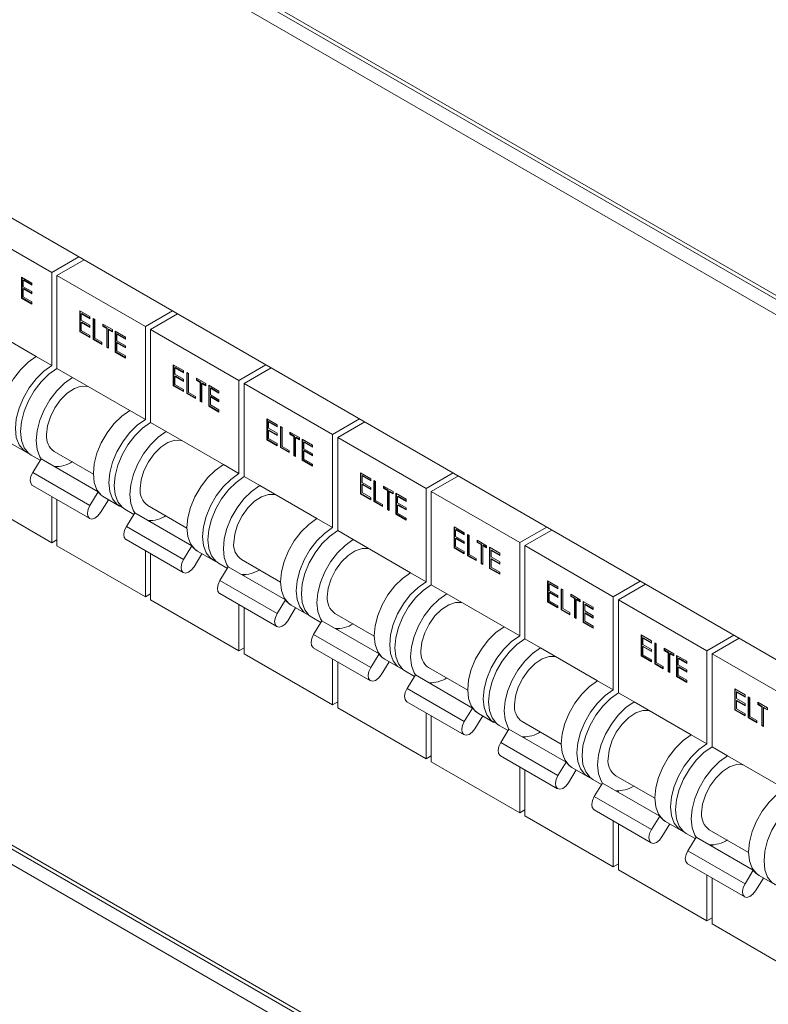
# Model space of a CAD drawing. Units: millimetres. Extents: x 63 to 6113, y 73 to 3057.
# Drawn here: x 1834 to 1902, y 494 to 584 of the extents above; entities that cross this region are included whole.
import ezdxf

# ---------------------------------------------------------------- set-up
doc = ezdxf.new("R2010")
doc.units = ezdxf.units.MM
doc.header["$LTSCALE"] = 2

msp = doc.modelspace()

# ---------------------------------------------------------------- linework, layer by layer
at = {"color": 7, "linetype": 'Continuous', "lineweight": 18}
for p, q in [((2031.82, 484.328), (1783.013, 627.961)), ((1783.234, 627.473), (2032.041, 483.839)), ((1783.013, 626.219), (2031.82, 482.586)), ((2010.183, 463.831), (1804.65, 582.482)), ((1829.305, 565.419), (1837.319, 560.793)), ((1839.77, 562.208), (1837.319, 560.793)), ((1840.241, 561.936), (1837.79, 560.52)), ((1837.319, 560.793), (1837.319, 552.355)), ((1837.79, 560.52), (1845.804, 555.894)), ((1837.79, 560.52), (1837.79, 552.083)), ((1834.578, 560.37), (1835.509, 559.832)), ((1834.578, 558.465), (1834.578, 560.37)), ((1834.626, 558.492), (1834.626, 560.343)), ((1834.774, 560.116), (1834.726, 560.089)), ((1834.726, 560.089), (1834.726, 559.503)), ((1835.509, 559.637), (1834.726, 560.089)), ((1835.509, 559.692), (1834.774, 560.116)), ((1835.509, 559.832), (1835.509, 559.637)), ((1834.726, 559.503), (1835.509, 559.051)), ((1834.774, 559.334), (1834.726, 559.307)), ((1834.726, 559.307), (1834.726, 558.574)), ((1835.509, 558.855), (1834.726, 559.307)), ((1835.509, 558.91), (1834.774, 559.334)), ((1835.509, 559.051), (1835.509, 558.855)), ((1834.626, 558.492), (1834.578, 558.465)), ((1835.509, 557.927), (1834.578, 558.465)), ((1835.509, 557.982), (1834.626, 558.492)), ((1834.726, 558.574), (1835.509, 558.123)), ((1835.509, 558.123), (1835.509, 557.927)), ((1839.848, 557.327), (1840.779, 556.79)), ((1839.848, 555.422), (1839.848, 557.327)), ((1839.896, 555.449), (1839.896, 557.3)), ((1840.044, 557.074), (1839.997, 557.047)), ((1839.997, 557.047), (1839.997, 556.46)), ((1840.779, 556.595), (1839.997, 557.047)), ((1840.779, 556.649), (1840.044, 557.074)), ((1848.255, 557.309), (1845.804, 555.894)), ((1848.727, 557.037), (1846.275, 555.622)), ((1830.719, 556.165), (1835.904, 553.171)), ((1839.997, 556.46), (1840.779, 556.009)), ((1840.044, 556.292), (1839.997, 556.265)), ((1839.997, 556.265), (1839.997, 555.532)), ((1840.779, 555.813), (1839.997, 556.265)), ((1840.779, 555.868), (1840.044, 556.292)), ((1840.779, 556.79), (1840.779, 556.595)), ((1841.075, 556.619), (1841.223, 556.534)), ((1841.075, 554.714), (1841.075, 556.619)), ((1841.122, 554.741), (1841.122, 556.592)), ((1841.223, 556.534), (1841.223, 554.824)), ((1841.943, 556.119), (1842.81, 555.618)), ((1841.943, 555.923), (1841.943, 556.119)), ((1841.99, 555.95), (1841.99, 556.091)), ((1839.896, 555.449), (1839.848, 555.422)), ((1840.779, 554.885), (1839.848, 555.422)), ((1840.779, 554.939), (1839.896, 555.449)), ((1839.997, 555.532), (1840.779, 555.08)), ((1840.779, 556.009), (1840.779, 555.813)), ((1841.99, 555.95), (1841.943, 555.923)), ((1842.302, 555.716), (1841.943, 555.923)), ((1842.349, 555.743), (1841.99, 555.95)), ((1842.349, 555.743), (1842.302, 555.716)), ((1842.302, 554.006), (1842.302, 555.716)), ((1842.349, 554.033), (1842.349, 555.743)), ((1842.497, 555.657), (1842.45, 555.63)), ((1842.45, 555.63), (1842.45, 553.92)), ((1842.81, 555.422), (1842.45, 555.63)), ((1842.81, 555.477), (1842.497, 555.657)), ((1842.81, 555.618), (1842.81, 555.422)), ((1843.064, 555.471), (1843.994, 554.934)), ((1843.064, 553.566), (1843.064, 555.471)), ((1843.111, 553.593), (1843.111, 555.444)), ((1843.259, 555.218), (1843.212, 555.19)), ((1843.212, 555.19), (1843.212, 554.604)), ((1843.994, 554.739), (1843.212, 555.19)), ((1843.994, 554.793), (1843.259, 555.218)), ((1845.804, 555.894), (1845.804, 547.457)), ((1846.275, 555.622), (1854.289, 550.996)), ((1846.275, 555.622), (1846.275, 547.184)), ((1840.779, 555.08), (1840.779, 554.885)), ((1841.122, 554.741), (1841.075, 554.714)), ((1841.858, 554.262), (1841.075, 554.714)), ((1841.858, 554.317), (1841.122, 554.741)), ((1841.223, 554.824), (1841.858, 554.458)), ((1841.858, 554.458), (1841.858, 554.262)), ((1843.212, 554.604), (1843.994, 554.152)), ((1843.259, 554.436), (1843.212, 554.409)), ((1843.212, 554.409), (1843.212, 553.676)), ((1843.994, 553.957), (1843.212, 554.409)), ((1843.994, 554.011), (1843.259, 554.436)), ((1843.994, 554.934), (1843.994, 554.739)), ((1842.349, 554.033), (1842.302, 554.006)), ((1842.45, 553.92), (1842.302, 554.006)), ((1842.45, 553.975), (1842.349, 554.033)), ((1843.111, 553.593), (1843.064, 553.566)), ((1843.994, 553.029), (1843.064, 553.566)), ((1843.994, 553.083), (1843.111, 553.593)), ((1843.212, 553.676), (1843.994, 553.224)), ((1843.994, 554.152), (1843.994, 553.957)), ((1835.904, 553.171), (1837.319, 552.355)), ((1843.994, 553.224), (1843.994, 553.029)), ((1837.79, 552.083), (1839.204, 551.266)), ((1848.334, 552.429), (1849.264, 551.892)), ((1848.334, 550.524), (1848.334, 552.429)), ((1848.381, 550.551), (1848.381, 552.402)), ((1848.529, 552.175), (1848.482, 552.148)), ((1848.482, 552.148), (1848.482, 551.562)), ((1849.264, 551.696), (1848.482, 552.148)), ((1848.482, 551.562), (1849.264, 551.11)), ((1849.264, 551.751), (1848.529, 552.175)), ((1849.264, 551.892), (1849.264, 551.696)), ((1849.561, 551.721), (1849.709, 551.635)), ((1849.561, 549.815), (1849.561, 551.721)), ((1849.608, 549.843), (1849.608, 551.694)), ((1849.709, 551.635), (1849.709, 549.925)), ((1856.741, 552.411), (1854.289, 550.996)), ((1857.212, 552.139), (1854.761, 550.724)), ((1839.204, 551.266), (1844.39, 548.273)), ((1848.529, 551.394), (1848.482, 551.366)), ((1848.482, 551.366), (1848.482, 550.634)), ((1849.264, 550.915), (1848.482, 551.366)), ((1849.264, 550.969), (1848.529, 551.394)), ((1849.264, 551.11), (1849.264, 550.915)), ((1850.428, 551.22), (1851.295, 550.719)), ((1850.428, 551.025), (1850.428, 551.22)), ((1850.475, 551.052), (1850.428, 551.025)), ((1850.787, 550.817), (1850.428, 551.025)), ((1850.475, 551.052), (1850.475, 551.193)), ((1850.835, 550.844), (1850.475, 551.052)), ((1850.835, 550.844), (1850.787, 550.817)), ((1850.787, 549.107), (1850.787, 550.817)), ((1850.835, 549.134), (1850.835, 550.844)), ((1850.983, 550.759), (1850.936, 550.732)), ((1850.936, 550.732), (1850.936, 549.022)), ((1851.295, 550.524), (1850.936, 550.732)), ((1851.295, 550.578), (1850.983, 550.759)), ((1851.295, 550.719), (1851.295, 550.524)), ((1854.289, 550.996), (1854.289, 542.558)), ((1854.761, 550.724), (1862.774, 546.097)), ((1854.761, 550.724), (1854.761, 542.286)), ((1848.381, 550.551), (1848.334, 550.524)), ((1849.264, 549.986), (1848.334, 550.524)), ((1849.264, 550.041), (1848.381, 550.551)), ((1848.482, 550.634), (1849.264, 550.182)), ((1849.264, 550.182), (1849.264, 549.986)), ((1849.608, 549.843), (1849.561, 549.815)), ((1850.343, 549.364), (1849.561, 549.815)), ((1850.343, 549.418), (1849.608, 549.843)), ((1849.709, 549.925), (1850.343, 549.559)), ((1851.549, 550.573), (1852.48, 550.036)), ((1851.549, 548.668), (1851.549, 550.573)), ((1851.596, 548.695), (1851.596, 550.546)), ((1851.744, 550.319), (1851.697, 550.292)), ((1851.697, 550.292), (1851.697, 549.706)), ((1852.48, 549.84), (1851.697, 550.292)), ((1852.48, 549.895), (1851.744, 550.319)), ((1852.48, 550.036), (1852.48, 549.84)), ((1850.343, 549.559), (1850.343, 549.364)), ((1850.835, 549.134), (1850.787, 549.107)), ((1850.936, 549.022), (1850.787, 549.107)), ((1850.936, 549.076), (1850.835, 549.134)), ((1851.697, 549.706), (1852.48, 549.254)), ((1851.744, 549.538), (1851.697, 549.51)), ((1851.697, 549.51), (1851.697, 548.778)), ((1852.48, 549.059), (1851.697, 549.51)), ((1852.48, 549.113), (1851.744, 549.538)), ((1852.48, 549.254), (1852.48, 549.059)), ((1844.39, 548.273), (1845.804, 547.457)), ((1851.596, 548.695), (1851.549, 548.668)), ((1852.48, 548.13), (1851.549, 548.668)), ((1852.48, 548.185), (1851.596, 548.695)), ((1851.697, 548.778), (1852.48, 548.326)), ((1852.48, 548.326), (1852.48, 548.13)), ((1846.275, 547.184), (1847.69, 546.368)), ((1856.819, 547.531), (1857.75, 546.993)), ((1856.819, 545.625), (1856.819, 547.531)), ((1856.866, 545.653), (1856.866, 547.503)), ((1857.014, 547.277), (1856.967, 547.25)), ((1856.967, 547.25), (1856.967, 546.663)), ((1857.75, 546.798), (1856.967, 547.25)), ((1857.75, 546.852), (1857.014, 547.277)), ((1865.226, 547.512), (1862.774, 546.097)), ((1865.697, 547.24), (1863.246, 545.825)), ((1847.69, 546.368), (1852.875, 543.374)), ((1856.967, 546.663), (1857.75, 546.212)), ((1857.014, 546.495), (1856.967, 546.468)), ((1856.967, 546.468), (1856.967, 545.735)), ((1857.75, 546.016), (1856.967, 546.468)), ((1857.75, 546.071), (1857.014, 546.495)), ((1857.75, 546.993), (1857.75, 546.798)), ((1857.75, 546.212), (1857.75, 546.016)), ((1858.046, 546.822), (1858.194, 546.737)), ((1858.046, 544.917), (1858.046, 546.822)), ((1858.093, 544.944), (1858.093, 546.795)), ((1858.194, 546.737), (1858.194, 545.027)), ((1858.913, 546.322), (1859.78, 545.821)), ((1858.913, 546.126), (1858.913, 546.322)), ((1858.96, 546.153), (1858.96, 546.294)), ((1833.571, 545.319), (1834.986, 544.503)), ((1856.866, 545.653), (1856.819, 545.625)), ((1857.75, 545.088), (1856.819, 545.625)), ((1857.75, 545.142), (1856.866, 545.653)), ((1856.967, 545.735), (1857.75, 545.283)), ((1858.96, 546.153), (1858.913, 546.126)), ((1859.273, 545.919), (1858.913, 546.126)), ((1859.32, 545.946), (1858.96, 546.153)), ((1859.32, 545.946), (1859.273, 545.919)), ((1859.273, 544.209), (1859.273, 545.919)), ((1859.32, 544.236), (1859.32, 545.946)), ((1859.468, 545.86), (1859.421, 545.833)), ((1859.421, 545.833), (1859.421, 544.123)), ((1859.78, 545.626), (1859.421, 545.833)), ((1859.78, 545.68), (1859.468, 545.86)), ((1859.78, 545.821), (1859.78, 545.626)), ((1860.034, 545.674), (1860.965, 545.137)), ((1860.034, 543.769), (1860.034, 545.674)), ((1860.081, 543.796), (1860.081, 545.647)), ((1860.229, 545.421), (1860.182, 545.394)), ((1860.182, 545.394), (1860.182, 544.807)), ((1860.965, 544.942), (1860.182, 545.394)), ((1860.965, 544.996), (1860.229, 545.421)), ((1862.774, 546.097), (1862.774, 537.66)), ((1863.246, 545.825), (1871.26, 541.199)), ((1863.246, 545.825), (1863.246, 537.387)), ((1837.538, 544.569), (1841.09, 542.518)), ((1857.75, 545.283), (1857.75, 545.088)), ((1858.093, 544.944), (1858.046, 544.917)), ((1858.829, 544.465), (1858.046, 544.917)), ((1858.829, 544.52), (1858.093, 544.944)), ((1858.194, 545.027), (1858.829, 544.661)), ((1858.829, 544.661), (1858.829, 544.465)), ((1860.182, 544.807), (1860.965, 544.356)), ((1860.229, 544.639), (1860.182, 544.612)), ((1860.182, 544.612), (1860.182, 543.879)), ((1860.965, 544.16), (1860.182, 544.612)), ((1860.965, 544.215), (1860.229, 544.639)), ((1860.965, 545.137), (1860.965, 544.942)), ((1835.457, 544.231), (1836.266, 543.764)), ((1835.596, 542.669), (1836.349, 543.898)), ((1836.349, 543.898), (1841.534, 540.905)), ((1859.32, 544.236), (1859.273, 544.209)), ((1859.421, 544.123), (1859.273, 544.209)), ((1859.421, 544.178), (1859.32, 544.236)), ((1860.081, 543.796), (1860.034, 543.769)), ((1860.965, 543.232), (1860.034, 543.769)), ((1860.965, 543.286), (1860.081, 543.796)), ((1860.182, 543.879), (1860.965, 543.427)), ((1860.965, 544.356), (1860.965, 544.16)), ((1835.596, 542.669), (1840.782, 539.676)), ((1837.79, 543.197), (1837.79, 543.066)), ((1852.875, 543.374), (1854.289, 542.558)), ((1860.965, 543.427), (1860.965, 543.232)), ((1865.304, 542.632), (1866.235, 542.095)), ((1865.304, 540.727), (1865.304, 542.632)), ((1854.761, 542.286), (1856.175, 541.47)), ((1865.351, 540.754), (1865.351, 542.605)), ((1865.5, 542.378), (1865.452, 542.351)), ((1865.452, 542.351), (1865.452, 541.765)), ((1866.235, 541.899), (1865.452, 542.351)), ((1865.452, 541.765), (1866.235, 541.313)), ((1866.235, 541.954), (1865.5, 542.378)), ((1866.235, 542.095), (1866.235, 541.899)), ((1866.531, 541.924), (1866.679, 541.838)), ((1866.531, 540.019), (1866.531, 541.924)), ((1866.578, 540.046), (1866.578, 541.897)), ((1866.679, 541.838), (1866.679, 540.129)), ((1873.711, 542.614), (1871.26, 541.199)), ((1874.183, 542.342), (1871.731, 540.927)), ((1829.305, 540.923), (1837.319, 536.296)), ((1835.573, 541.476), (1840.759, 538.483)), ((1840.782, 539.676), (1841.534, 540.905)), ((1856.175, 541.47), (1861.36, 538.476)), ((1865.5, 541.597), (1865.452, 541.57)), ((1865.452, 541.57), (1865.452, 540.837)), ((1866.235, 541.118), (1865.452, 541.57)), ((1866.235, 541.172), (1865.5, 541.597)), ((1866.235, 541.313), (1866.235, 541.118)), ((1867.398, 541.423), (1868.266, 540.923)), ((1867.398, 541.228), (1867.398, 541.423)), ((1867.446, 541.255), (1867.398, 541.228)), ((1867.758, 541.02), (1867.398, 541.228)), ((1867.446, 541.255), (1867.446, 541.396)), ((1867.805, 541.047), (1867.446, 541.255)), ((1867.805, 541.047), (1867.758, 541.02)), ((1867.758, 539.31), (1867.758, 541.02)), ((1867.805, 539.338), (1867.805, 541.047)), ((1867.953, 540.962), (1867.906, 540.935)), ((1867.906, 540.935), (1867.906, 539.225)), ((1868.266, 540.727), (1867.906, 540.935)), ((1868.266, 540.782), (1867.953, 540.962)), ((1868.266, 540.923), (1868.266, 540.727)), ((1871.26, 541.199), (1871.26, 532.761)), ((1871.731, 540.927), (1879.745, 536.3)), ((1871.731, 540.927), (1871.731, 532.489)), ((1837.319, 540.469), (1837.319, 536.296)), ((1837.79, 540.197), (1837.79, 536.024)), ((1842.453, 540.192), (1841.736, 539.022)), ((1842.057, 540.421), (1843.471, 539.604)), ((1865.351, 540.754), (1865.304, 540.727)), ((1866.235, 540.19), (1865.304, 540.727)), ((1866.235, 540.244), (1865.351, 540.754)), ((1865.452, 540.837), (1866.235, 540.385)), ((1866.235, 540.385), (1866.235, 540.19)), ((1866.578, 540.046), (1866.531, 540.019)), ((1867.314, 539.567), (1866.531, 540.019)), ((1867.314, 539.621), (1866.578, 540.046)), ((1866.679, 540.129), (1867.314, 539.762)), ((1868.52, 540.776), (1869.45, 540.239)), ((1868.52, 538.871), (1868.52, 540.776)), ((1868.567, 538.898), (1868.567, 540.749)), ((1868.715, 540.522), (1868.668, 540.495)), ((1868.668, 540.495), (1868.668, 539.909)), ((1869.45, 540.043), (1868.668, 540.495)), ((1869.45, 540.098), (1868.715, 540.522)), ((1869.45, 540.239), (1869.45, 540.043)), ((1843.942, 539.332), (1844.751, 538.865)), ((1846.023, 539.671), (1849.575, 537.62)), ((1867.314, 539.762), (1867.314, 539.567)), ((1867.805, 539.338), (1867.758, 539.31)), ((1867.906, 539.225), (1867.758, 539.31)), ((1867.906, 539.279), (1867.805, 539.338)), ((1868.668, 539.909), (1869.45, 539.457)), ((1868.715, 539.741), (1868.668, 539.713)), ((1868.668, 539.713), (1868.668, 538.981)), ((1869.45, 539.262), (1868.668, 539.713)), ((1869.45, 539.316), (1868.715, 539.741)), ((1869.45, 539.457), (1869.45, 539.262)), ((1844.081, 537.771), (1844.834, 539)), ((1844.834, 539), (1850.019, 536.006)), ((1846.275, 538.298), (1846.275, 538.167)), ((1861.36, 538.476), (1862.774, 537.66)), ((1868.567, 538.898), (1868.52, 538.871)), ((1869.45, 538.333), (1868.52, 538.871)), ((1869.45, 538.388), (1868.567, 538.898)), ((1868.668, 538.981), (1869.45, 538.529)), ((1869.45, 538.529), (1869.45, 538.333)), ((2031.82, 394.508), (1783.013, 538.142)), ((1783.234, 537.653), (2032.041, 394.02)), ((1844.081, 537.771), (1849.267, 534.777)), ((1863.246, 537.387), (1864.66, 536.571)), ((1873.79, 537.734), (1874.72, 537.196)), ((1873.79, 535.828), (1873.79, 537.734)), ((1873.837, 535.856), (1873.837, 537.706)), ((1873.985, 537.48), (1873.938, 537.453)), ((1873.938, 537.453), (1873.938, 536.867)), ((1874.72, 537.001), (1873.938, 537.453)), ((1874.72, 537.055), (1873.985, 537.48)), ((1882.196, 537.715), (1879.745, 536.3)), ((1882.668, 537.443), (1880.216, 536.028)), ((1783.013, 536.4), (2031.82, 392.766)), ((1837.79, 536.568), (1837.319, 536.296)), ((1844.059, 536.578), (1849.244, 533.584)), ((1864.66, 536.571), (1869.846, 533.578)), ((1873.938, 536.867), (1874.72, 536.415)), ((1873.985, 536.698), (1873.938, 536.671)), ((1873.938, 536.671), (1873.938, 535.938)), ((1874.72, 536.219), (1873.938, 536.671)), ((1874.72, 536.274), (1873.985, 536.698)), ((1874.72, 537.196), (1874.72, 537.001)), ((1874.72, 536.415), (1874.72, 536.219)), ((1875.016, 537.025), (1875.165, 536.94)), ((1875.016, 535.12), (1875.016, 537.025)), ((1875.064, 535.147), (1875.064, 536.998)), ((1875.165, 536.94), (1875.165, 535.23)), ((1875.884, 536.525), (1876.751, 536.024)), ((1875.884, 536.329), (1875.884, 536.525)), ((1875.931, 536.357), (1875.931, 536.498)), ((1837.79, 536.024), (1845.804, 531.398)), ((1845.804, 535.57), (1845.804, 531.398)), ((1849.267, 534.777), (1850.019, 536.006)), ((1850.542, 535.522), (1851.956, 534.706)), ((1873.837, 535.856), (1873.79, 535.828)), ((1874.72, 535.291), (1873.79, 535.828)), ((1874.72, 535.346), (1873.837, 535.856)), ((1873.938, 535.938), (1874.72, 535.487)), ((1875.931, 536.357), (1875.884, 536.329)), ((1876.243, 536.122), (1875.884, 536.329)), ((1876.29, 536.149), (1875.931, 536.357)), ((1876.29, 536.149), (1876.243, 536.122)), ((1876.243, 534.412), (1876.243, 536.122)), ((1876.29, 534.439), (1876.29, 536.149)), ((1876.439, 536.063), (1876.391, 536.036)), ((1876.391, 536.036), (1876.391, 534.326)), ((1876.751, 535.829), (1876.391, 536.036)), ((1876.751, 535.883), (1876.439, 536.063)), ((1876.751, 536.024), (1876.751, 535.829)), ((1877.005, 535.878), (1877.936, 535.34)), ((1877.005, 533.972), (1877.005, 535.878)), ((1877.052, 533.999), (1877.052, 535.85)), ((1877.2, 535.624), (1877.153, 535.597)), ((1877.153, 535.597), (1877.153, 535.01)), ((1877.936, 535.145), (1877.153, 535.597)), ((1877.936, 535.199), (1877.2, 535.624)), ((1879.745, 536.3), (1879.745, 527.863)), ((1880.216, 536.028), (1888.23, 531.402)), ((1880.216, 536.028), (1880.216, 527.591)), ((1846.275, 535.298), (1846.275, 531.126)), ((1850.938, 535.294), (1850.221, 534.123)), ((1854.508, 534.772), (1858.061, 532.721)), ((1874.72, 535.487), (1874.72, 535.291)), ((1875.064, 535.147), (1875.016, 535.12)), ((1875.799, 534.668), (1875.016, 535.12)), ((1875.799, 534.723), (1875.064, 535.147)), ((1875.165, 535.23), (1875.799, 534.864)), ((1875.799, 534.864), (1875.799, 534.668)), ((1877.153, 535.01), (1877.936, 534.559)), ((1877.2, 534.842), (1877.153, 534.815)), ((1877.153, 534.815), (1877.153, 534.082)), ((1877.936, 534.363), (1877.153, 534.815)), ((1877.936, 534.418), (1877.2, 534.842)), ((1877.936, 535.34), (1877.936, 535.145)), ((1852.427, 534.434), (1853.237, 533.967)), ((1852.567, 532.872), (1853.319, 534.101)), ((1853.319, 534.101), (1858.505, 531.108)), ((1876.29, 534.439), (1876.243, 534.412)), ((1876.391, 534.326), (1876.243, 534.412)), ((1876.391, 534.381), (1876.29, 534.439)), ((1877.052, 533.999), (1877.005, 533.972)), ((1877.936, 533.435), (1877.005, 533.972)), ((1877.936, 533.489), (1877.052, 533.999)), ((1877.153, 534.082), (1877.936, 533.63)), ((1877.936, 534.559), (1877.936, 534.363)), ((1852.567, 532.872), (1857.752, 529.879)), ((1854.761, 533.4), (1854.761, 533.269)), ((1869.846, 533.578), (1871.26, 532.761)), ((1877.936, 533.63), (1877.936, 533.435)), ((1882.275, 532.835), (1883.206, 532.298)), ((1882.275, 530.93), (1882.275, 532.835)), ((1890.682, 532.817), (1888.23, 531.402)), ((1871.731, 532.489), (1873.145, 531.673)), ((1882.322, 530.957), (1882.322, 532.808)), ((1882.47, 532.582), (1882.423, 532.554)), ((1882.423, 532.554), (1882.423, 531.968)), ((1883.206, 532.102), (1882.423, 532.554)), ((1882.423, 531.968), (1883.206, 531.516)), ((1883.206, 532.157), (1882.47, 532.582)), ((1883.206, 532.298), (1883.206, 532.102)), ((1883.502, 532.127), (1883.65, 532.041)), ((1883.502, 530.222), (1883.502, 532.127)), ((1883.549, 530.249), (1883.549, 532.1)), ((1883.65, 532.041), (1883.65, 530.332)), ((1891.153, 532.545), (1888.702, 531.13)), ((1846.275, 531.67), (1845.804, 531.398)), ((1846.275, 531.126), (1854.289, 526.499)), ((1852.544, 531.679), (1857.729, 528.686)), ((1857.752, 529.879), (1858.505, 531.108)), ((1873.145, 531.673), (1878.331, 528.679)), ((1882.47, 531.8), (1882.423, 531.773)), ((1882.423, 531.773), (1882.423, 531.04)), ((1883.206, 531.321), (1882.423, 531.773)), ((1882.423, 531.04), (1883.206, 530.588)), ((1883.206, 531.375), (1882.47, 531.8)), ((1883.206, 531.516), (1883.206, 531.321)), ((1884.369, 531.626), (1885.236, 531.126)), ((1884.369, 531.431), (1884.369, 531.626)), ((1884.416, 531.458), (1884.369, 531.431)), ((1884.729, 531.223), (1884.369, 531.431)), ((1884.416, 531.458), (1884.416, 531.599)), ((1884.776, 531.251), (1884.416, 531.458)), ((1884.776, 531.251), (1884.729, 531.223)), ((1884.729, 529.513), (1884.729, 531.223)), ((1884.776, 529.541), (1884.776, 531.251)), ((1884.924, 531.165), (1884.877, 531.138)), ((1884.877, 531.138), (1884.877, 529.428)), ((1885.236, 530.93), (1884.877, 531.138)), ((1885.236, 530.985), (1884.924, 531.165)), ((1885.236, 531.126), (1885.236, 530.93)), ((1888.23, 531.402), (1888.23, 522.964)), ((1888.702, 531.13), (1896.716, 526.503)), ((1888.702, 531.13), (1888.702, 522.692)), ((1854.289, 530.672), (1854.289, 526.499)), ((1854.761, 530.4), (1854.761, 526.227)), ((1859.423, 530.395), (1858.707, 529.225)), ((1859.027, 530.624), (1860.441, 529.808)), ((1882.322, 530.957), (1882.275, 530.93)), ((1883.206, 530.393), (1882.275, 530.93)), ((1883.206, 530.447), (1882.322, 530.957)), ((1883.206, 530.588), (1883.206, 530.393)), ((1883.549, 530.249), (1883.502, 530.222)), ((1884.284, 529.77), (1883.502, 530.222)), ((1884.284, 529.824), (1883.549, 530.249)), ((1883.65, 530.332), (1884.284, 529.965)), ((1885.49, 530.979), (1886.421, 530.442)), ((1885.49, 529.074), (1885.49, 530.979)), ((1885.537, 529.101), (1885.537, 530.952)), ((1885.685, 530.725), (1885.638, 530.698)), ((1885.638, 530.698), (1885.638, 530.112)), ((1886.421, 530.246), (1885.638, 530.698)), ((1886.421, 530.301), (1885.685, 530.725)), ((1886.421, 530.442), (1886.421, 530.246)), ((1860.913, 529.535), (1861.722, 529.068)), ((1862.994, 529.874), (1866.546, 527.823)), ((1884.284, 529.965), (1884.284, 529.77)), ((1884.776, 529.541), (1884.729, 529.513)), ((1884.877, 529.428), (1884.729, 529.513)), ((1884.877, 529.482), (1884.776, 529.541)), ((1885.638, 530.112), (1886.421, 529.66)), ((1885.685, 529.944), (1885.638, 529.917)), ((1885.638, 529.917), (1885.638, 529.184)), ((1886.421, 529.465), (1885.638, 529.917)), ((1886.421, 529.519), (1885.685, 529.944)), ((1886.421, 529.66), (1886.421, 529.465)), ((1861.052, 527.974), (1861.804, 529.203)), ((1861.804, 529.203), (1866.99, 526.209)), ((1863.246, 528.501), (1863.246, 528.371)), ((1878.331, 528.679), (1879.745, 527.863)), ((1885.537, 529.101), (1885.49, 529.074)), ((1886.421, 528.537), (1885.49, 529.074)), ((1886.421, 528.591), (1885.537, 529.101)), ((1885.638, 529.184), (1886.421, 528.732)), ((1886.421, 528.732), (1886.421, 528.537)), ((1861.052, 527.974), (1866.237, 524.98)), ((1880.216, 527.591), (1881.631, 526.774)), ((1890.76, 527.937), (1891.691, 527.399)), ((1890.76, 526.031), (1890.76, 527.937)), ((1890.807, 526.059), (1890.807, 527.91)), ((1890.955, 527.683), (1890.908, 527.656)), ((1890.908, 527.656), (1890.908, 527.07)), ((1891.691, 527.204), (1890.908, 527.656)), ((1891.691, 527.258), (1890.955, 527.683)), ((1899.167, 527.919), (1896.716, 526.503)), ((1899.638, 527.646), (1897.187, 526.231)), ((1854.761, 526.772), (1854.289, 526.499)), ((1861.029, 526.781), (1866.215, 523.787)), ((1881.631, 526.774), (1886.816, 523.781)), ((1890.908, 527.07), (1891.691, 526.618)), ((1890.955, 526.901), (1890.908, 526.874)), ((1890.908, 526.874), (1890.908, 526.141)), ((1891.691, 526.422), (1890.908, 526.874)), ((1891.691, 526.477), (1890.955, 526.901)), ((1891.691, 527.399), (1891.691, 527.204)), ((1891.691, 526.618), (1891.691, 526.422)), ((1891.987, 527.229), (1892.135, 527.143)), ((1891.987, 525.323), (1891.987, 527.229)), ((1892.034, 525.35), (1892.034, 527.201)), ((1892.135, 527.143), (1892.135, 525.433)), ((1892.854, 526.728), (1893.722, 526.227)), ((1892.854, 526.532), (1892.854, 526.728)), ((1892.901, 526.56), (1892.901, 526.701)), ((1854.761, 526.227), (1862.774, 521.601)), ((1862.774, 525.773), (1862.774, 521.601)), ((1866.237, 524.98), (1866.99, 526.209)), ((1867.512, 525.725), (1868.927, 524.909)), ((1890.807, 526.059), (1890.76, 526.031)), ((1891.691, 525.494), (1890.76, 526.031)), ((1891.691, 525.549), (1890.807, 526.059)), ((1890.908, 526.141), (1891.691, 525.69)), ((1891.691, 525.69), (1891.691, 525.494)), ((1892.901, 526.56), (1892.854, 526.532)), ((1893.214, 526.325), (1892.854, 526.532)), ((1893.261, 526.352), (1892.901, 526.56)), ((1893.261, 526.352), (1893.214, 526.325)), ((1893.214, 524.615), (1893.214, 526.325)), ((1893.261, 524.642), (1893.261, 526.352)), ((1893.409, 526.267), (1893.362, 526.239)), ((1893.362, 526.239), (1893.362, 524.53)), ((1893.722, 526.032), (1893.362, 526.239)), ((1893.722, 526.086), (1893.409, 526.267)), ((1893.722, 526.227), (1893.722, 526.032)), ((1893.975, 526.081), (1894.906, 525.543)), ((1893.975, 524.175), (1893.975, 526.081)), ((1894.023, 524.203), (1894.023, 526.053)), ((1894.171, 525.827), (1894.123, 525.8)), ((1894.123, 525.8), (1894.123, 525.214)), ((1894.906, 525.348), (1894.123, 525.8)), ((1894.906, 525.402), (1894.171, 525.827)), ((1896.716, 526.503), (1896.716, 518.066)), ((1897.187, 526.231), (1905.201, 521.605)), ((1897.187, 526.231), (1897.187, 517.794)), ((1863.246, 525.501), (1863.246, 521.329)), ((1867.909, 525.497), (1867.192, 524.326)), ((1871.479, 524.975), (1875.031, 522.925)), ((1892.034, 525.35), (1891.987, 525.323)), ((1892.77, 524.871), (1891.987, 525.323)), ((1892.77, 524.926), (1892.034, 525.35)), ((1892.135, 525.433), (1892.77, 525.067)), ((1892.77, 525.067), (1892.77, 524.871)), ((1894.123, 525.214), (1894.906, 524.762)), ((1894.171, 525.045), (1894.123, 525.018)), ((1894.123, 525.018), (1894.123, 524.285)), ((1894.906, 524.566), (1894.123, 525.018)), ((1894.906, 524.621), (1894.171, 525.045)), ((1894.906, 525.543), (1894.906, 525.348)), ((1869.398, 524.637), (1870.207, 524.17)), ((1869.537, 523.076), (1870.29, 524.304)), ((1870.29, 524.304), (1875.475, 521.311)), ((1893.261, 524.642), (1893.214, 524.615)), ((1893.362, 524.53), (1893.214, 524.615)), ((1893.362, 524.584), (1893.261, 524.642)), ((1894.023, 524.203), (1893.975, 524.175)), ((1894.906, 523.638), (1893.975, 524.175)), ((1894.906, 523.693), (1894.023, 524.203)), ((1894.123, 524.285), (1894.906, 523.834)), ((1894.906, 524.762), (1894.906, 524.566)), ((1869.537, 523.076), (1874.723, 520.082)), ((1871.731, 523.603), (1871.731, 523.472)), ((1886.816, 523.781), (1888.23, 522.964)), ((1894.906, 523.834), (1894.906, 523.638)), ((1899.245, 523.038), (1900.176, 522.501)), ((1899.245, 521.133), (1899.245, 523.038)), ((1899.293, 521.16), (1899.293, 523.011)), ((1888.702, 522.692), (1890.116, 521.876)), ((1899.441, 522.785), (1899.394, 522.757)), ((1899.394, 522.757), (1899.394, 522.171)), ((1900.176, 522.306), (1899.394, 522.757)), ((1899.394, 522.171), (1900.176, 521.719)), ((1900.176, 522.36), (1899.441, 522.785)), ((1900.176, 522.501), (1900.176, 522.306)), ((1900.472, 522.33), (1900.62, 522.245)), ((1900.472, 520.425), (1900.472, 522.33)), ((1900.519, 520.452), (1900.519, 522.303)), ((1900.62, 522.245), (1900.62, 520.535)), ((1863.246, 521.873), (1862.774, 521.601)), ((1863.246, 521.329), (1871.26, 516.703)), ((1869.515, 521.882), (1874.7, 518.889)), ((1874.723, 520.082), (1875.475, 521.311)), ((1890.116, 521.876), (1895.301, 518.882)), ((1899.441, 522.003), (1899.394, 521.976)), ((1899.394, 521.976), (1899.394, 521.243)), ((1900.176, 521.524), (1899.394, 521.976)), ((1899.394, 521.243), (1900.176, 520.791)), ((1900.176, 521.578), (1899.441, 522.003)), ((1900.176, 521.719), (1900.176, 521.524)), ((1901.34, 521.829), (1902.207, 521.329)), ((1901.34, 521.634), (1901.34, 521.829)), ((1901.387, 521.661), (1901.34, 521.634)), ((1901.699, 521.426), (1901.34, 521.634)), ((1901.387, 521.661), (1901.387, 521.802)), ((1901.746, 521.454), (1901.387, 521.661)), ((1901.746, 521.454), (1901.699, 521.426)), ((1901.699, 519.717), (1901.699, 521.426)), ((1901.746, 519.744), (1901.746, 521.454)), ((1901.894, 521.368), (1901.847, 521.341)), ((1901.847, 521.341), (1901.847, 519.631)), ((1902.207, 521.133), (1901.847, 521.341)), ((1902.207, 521.188), (1901.894, 521.368)), ((1902.207, 521.329), (1902.207, 521.133)), ((1871.26, 520.875), (1871.26, 516.703)), ((1871.731, 520.603), (1871.731, 516.43)), ((1876.394, 520.598), (1875.677, 519.428)), ((1875.998, 520.827), (1877.412, 520.011)), ((1899.293, 521.16), (1899.245, 521.133)), ((1900.176, 520.596), (1899.245, 521.133)), ((1900.176, 520.65), (1899.293, 521.16)), ((1900.176, 520.791), (1900.176, 520.596)), ((1900.519, 520.452), (1900.472, 520.425)), ((1901.255, 519.973), (1900.472, 520.425)), ((1901.255, 520.027), (1900.519, 520.452)), ((1900.62, 520.535), (1901.255, 520.168)), ((1877.883, 519.739), (1878.693, 519.271)), ((1879.964, 520.077), (1883.516, 518.026)), ((1901.255, 520.168), (1901.255, 519.973)), ((1901.746, 519.744), (1901.699, 519.717)), ((1901.847, 519.631), (1901.699, 519.717)), ((1901.847, 519.685), (1901.746, 519.744)), ((1878.023, 518.177), (1878.775, 519.406)), ((1878.775, 519.406), (1883.96, 516.412)), ((1880.216, 518.704), (1880.216, 518.574)), ((1895.301, 518.882), (1896.716, 518.066)), ((1878.023, 518.177), (1883.208, 515.184)), ((1897.187, 517.794), (1898.601, 516.977)), ((1871.731, 516.975), (1871.26, 516.703)), ((1878, 516.984), (1883.185, 513.99)), ((1898.601, 516.977), (1903.787, 513.984)), ((1871.731, 516.43), (1879.745, 511.804)), ((1879.745, 515.976), (1879.745, 511.804)), ((1883.208, 515.184), (1883.96, 516.412)), ((1884.483, 515.929), (1885.897, 515.112)), ((1880.216, 515.704), (1880.216, 511.532)), ((1884.879, 515.7), (1884.162, 514.529)), ((1888.449, 515.178), (1892.002, 513.128)), ((1886.369, 514.84), (1887.178, 514.373)), ((1886.508, 513.279), (1887.26, 514.507)), ((1887.26, 514.507), (1892.446, 511.514)), ((1886.508, 513.279), (1891.693, 510.285)), ((1888.702, 513.806), (1888.702, 513.675)), ((1880.216, 512.076), (1879.745, 511.804)), ((1880.216, 511.532), (1888.23, 506.906)), ((1886.485, 512.085), (1891.671, 509.092)), ((1891.693, 510.285), (1892.446, 511.514)), ((1888.23, 511.078), (1888.23, 506.906)), ((1888.702, 510.806), (1888.702, 506.634)), ((1893.364, 510.801), (1892.648, 509.631)), ((1892.968, 511.03), (1894.382, 510.214)), ((1894.854, 509.942), (1895.663, 509.474)), ((1894.993, 508.38), (1895.745, 509.609)), ((1895.745, 509.609), (1900.931, 506.615)), ((1896.935, 510.28), (1900.487, 508.229)), ((1897.187, 508.908), (1897.187, 508.777)), ((1894.993, 508.38), (1900.179, 505.387)), ((1888.702, 507.178), (1888.23, 506.906)), ((1894.97, 507.187), (1900.156, 504.194)), ((1888.702, 506.634), (1896.716, 502.007)), ((1896.716, 506.18), (1896.716, 502.007)), ((1900.179, 505.387), (1900.931, 506.615)), ((1901.454, 506.132), (1902.868, 505.315)), ((1897.187, 505.907), (1897.187, 501.735)), ((1901.85, 505.903), (1901.133, 504.733)), ((1897.187, 502.279), (1896.716, 502.007)), ((1897.187, 501.735), (1905.201, 497.109))]:
    msp.add_line(p, q, dxfattribs=at)
at = {"color": 7, "linetype": 'Continuous', "lineweight": 18, "flags": 128}
for points in [[(1833.571, 545.319), (1833.325, 545.496), (1832.931, 545.991), (1832.687, 546.656), (1832.605, 547.456), (1832.687, 548.352), (1832.931, 549.298), (1833.325, 550.247), (1833.847, 551.152), (1834.473, 551.967), (1835.17, 552.652), (1835.904, 553.171)], [(1835.233, 544.387), (1834.739, 544.679), (1834.346, 545.175), (1834.102, 545.839), (1834.019, 546.639), (1834.102, 547.535), (1834.346, 548.481), (1834.739, 549.431), (1835.261, 550.336), (1835.887, 551.151), (1836.584, 551.836), (1837.319, 552.355)], [(1835.457, 544.231), (1835.21, 544.407), (1834.817, 544.903), (1834.573, 545.567), (1834.49, 546.367), (1834.573, 547.263), (1834.817, 548.209), (1835.21, 549.159), (1835.733, 550.064), (1836.358, 550.879), (1837.056, 551.563), (1837.79, 552.083)], [(1836.349, 543.898), (1836.231, 544.086), (1835.987, 544.751), (1835.904, 545.551), (1835.987, 546.447), (1836.231, 547.393), (1836.624, 548.342), (1837.147, 549.247), (1837.773, 550.063), (1838.47, 550.747), (1839.204, 551.266)], [(1836.847, 546.095), (1836.935, 546.88), (1837.19, 547.708), (1837.595, 548.516), (1838.12, 549.247), (1838.725, 549.844), (1839.365, 550.264), (1839.994, 550.476), (1840.564, 550.464), (1840.619, 550.449)], [(1842.057, 540.421), (1841.81, 540.597), (1841.417, 541.093), (1841.173, 541.757), (1841.09, 542.557), (1841.173, 543.453), (1841.417, 544.399), (1841.81, 545.349), (1842.332, 546.254), (1842.958, 547.069), (1843.655, 547.753), (1844.39, 548.273)], [(1843.718, 539.489), (1843.224, 539.781), (1842.831, 540.276), (1842.587, 540.941), (1842.504, 541.741), (1842.587, 542.637), (1842.831, 543.583), (1843.224, 544.532), (1843.747, 545.437), (1844.372, 546.253), (1845.07, 546.937), (1845.804, 547.457)], [(1843.942, 539.332), (1843.695, 539.509), (1843.302, 540.004), (1843.058, 540.669), (1842.976, 541.469), (1843.058, 542.365), (1843.302, 543.311), (1843.695, 544.26), (1844.218, 545.165), (1844.844, 545.98), (1845.541, 546.665), (1846.275, 547.184)], [(1844.834, 539), (1844.717, 539.188), (1844.472, 539.852), (1844.39, 540.652), (1844.472, 541.548), (1844.717, 542.494), (1845.11, 543.444), (1845.632, 544.349), (1846.258, 545.164), (1846.955, 545.849), (1847.69, 546.368)], [(1845.333, 541.197), (1845.42, 541.982), (1845.676, 542.809), (1846.081, 543.618), (1846.605, 544.348), (1847.21, 544.945), (1847.85, 545.366), (1848.479, 545.578), (1849.049, 545.566), (1849.105, 545.551)], [(1835.573, 541.476), (1835.552, 541.49), (1835.409, 541.68), (1835.367, 541.971), (1835.433, 542.318), (1835.596, 542.669)], [(1850.542, 535.522), (1850.295, 535.699), (1849.902, 536.194), (1849.658, 536.859), (1849.575, 537.659), (1849.658, 538.555), (1849.902, 539.501), (1850.295, 540.45), (1850.818, 541.355), (1851.443, 542.171), (1852.141, 542.855), (1852.875, 543.374)], [(1852.204, 534.591), (1851.709, 534.882), (1851.316, 535.378), (1851.072, 536.042), (1850.989, 536.843), (1851.072, 537.738), (1851.316, 538.685), (1851.709, 539.634), (1852.232, 540.539), (1852.857, 541.354), (1853.555, 542.039), (1854.289, 542.558)], [(1852.427, 534.434), (1852.181, 534.61), (1851.788, 535.106), (1851.544, 535.77), (1851.461, 536.57), (1851.544, 537.466), (1851.788, 538.412), (1852.181, 539.362), (1852.703, 540.267), (1853.329, 541.082), (1854.026, 541.767), (1854.761, 542.286)], [(1853.319, 534.101), (1853.202, 534.289), (1852.958, 534.954), (1852.875, 535.754), (1852.958, 536.65), (1853.202, 537.596), (1853.595, 538.545), (1854.117, 539.45), (1854.743, 540.266), (1855.441, 540.95), (1856.175, 541.47)], [(1853.818, 536.298), (1853.905, 537.083), (1854.161, 537.911), (1854.566, 538.719), (1855.09, 539.45), (1855.695, 540.047), (1856.336, 540.467), (1856.964, 540.679), (1857.534, 540.667), (1857.59, 540.653)], [(1841.736, 539.022), (1841.5, 538.72), (1841.227, 538.515), (1840.959, 538.436), (1840.737, 538.496), (1840.594, 538.687), (1840.552, 538.977), (1840.618, 539.325), (1840.782, 539.676)], [(1859.027, 530.624), (1858.78, 530.8), (1858.387, 531.296), (1858.143, 531.96), (1858.06, 532.761), (1858.143, 533.656), (1858.387, 534.603), (1858.78, 535.552), (1859.303, 536.457), (1859.929, 537.272), (1860.626, 537.957), (1861.36, 538.476)], [(1844.059, 536.578), (1844.037, 536.592), (1843.894, 536.782), (1843.852, 537.072), (1843.918, 537.42), (1844.081, 537.771)], [(1860.689, 529.692), (1860.195, 529.984), (1859.801, 530.479), (1859.557, 531.144), (1859.475, 531.944), (1859.557, 532.84), (1859.801, 533.786), (1860.195, 534.736), (1860.717, 535.641), (1861.343, 536.456), (1862.04, 537.14), (1862.774, 537.66)], [(1860.913, 529.535), (1860.666, 529.712), (1860.273, 530.207), (1860.029, 530.872), (1859.946, 531.672), (1860.029, 532.568), (1860.273, 533.514), (1860.666, 534.463), (1861.188, 535.368), (1861.814, 536.184), (1862.512, 536.868), (1863.246, 537.387)], [(1861.804, 529.203), (1861.687, 529.391), (1861.443, 530.055), (1861.36, 530.856), (1861.443, 531.751), (1861.687, 532.698), (1862.08, 533.647), (1862.603, 534.552), (1863.228, 535.367), (1863.926, 536.052), (1864.66, 536.571)], [(1862.303, 531.4), (1862.39, 532.185), (1862.646, 533.012), (1863.051, 533.821), (1863.576, 534.551), (1864.181, 535.149), (1864.821, 535.569), (1865.449, 535.781), (1866.019, 535.769), (1866.075, 535.754)], [(1850.221, 534.123), (1849.985, 533.822), (1849.713, 533.616), (1849.445, 533.538), (1849.222, 533.598), (1849.079, 533.788), (1849.038, 534.079), (1849.104, 534.426), (1849.267, 534.777)], [(1852.544, 531.679), (1852.522, 531.693), (1852.379, 531.883), (1852.338, 532.174), (1852.403, 532.521), (1852.567, 532.872)], [(1867.512, 525.725), (1867.266, 525.902), (1866.873, 526.397), (1866.628, 527.062), (1866.546, 527.862), (1866.628, 528.758), (1866.873, 529.704), (1867.266, 530.654), (1867.788, 531.559), (1868.414, 532.374), (1869.111, 533.058), (1869.846, 533.578)], [(1869.174, 524.794), (1868.68, 525.085), (1868.287, 525.581), (1868.043, 526.246), (1867.96, 527.046), (1868.043, 527.941), (1868.287, 528.888), (1868.68, 529.837), (1869.202, 530.742), (1869.828, 531.557), (1870.525, 532.242), (1871.26, 532.761)], [(1869.398, 524.637), (1869.151, 524.813), (1868.758, 525.309), (1868.514, 525.973), (1868.431, 526.774), (1868.514, 527.669), (1868.758, 528.616), (1869.151, 529.565), (1869.674, 530.47), (1870.299, 531.285), (1870.997, 531.97), (1871.731, 532.489)], [(1870.29, 524.304), (1870.172, 524.492), (1869.928, 525.157), (1869.846, 525.957), (1869.928, 526.853), (1870.172, 527.799), (1870.565, 528.749), (1871.088, 529.654), (1871.714, 530.469), (1872.411, 531.153), (1873.145, 531.673)], [(1870.788, 526.501), (1870.876, 527.286), (1871.132, 528.114), (1871.537, 528.923), (1872.061, 529.653), (1872.666, 530.25), (1873.306, 530.67), (1873.935, 530.882), (1874.505, 530.87), (1874.561, 530.856)], [(1858.707, 529.225), (1858.471, 528.923), (1858.198, 528.718), (1857.93, 528.639), (1857.708, 528.7), (1857.565, 528.89), (1857.523, 529.18), (1857.589, 529.528), (1857.752, 529.879)], [(1875.998, 520.827), (1875.751, 521.003), (1875.358, 521.499), (1875.114, 522.163), (1875.031, 522.964), (1875.114, 523.859), (1875.358, 524.806), (1875.751, 525.755), (1876.273, 526.66), (1876.899, 527.475), (1877.597, 528.16), (1878.331, 528.679)], [(1861.029, 526.781), (1861.007, 526.795), (1860.865, 526.985), (1860.823, 527.276), (1860.889, 527.623), (1861.052, 527.974)], [(1877.66, 519.895), (1877.165, 520.187), (1876.772, 520.683), (1876.528, 521.347), (1876.445, 522.147), (1876.528, 523.043), (1876.772, 523.989), (1877.165, 524.939), (1877.688, 525.844), (1878.313, 526.659), (1879.011, 527.343), (1879.745, 527.863)], [(1877.883, 519.739), (1877.637, 519.915), (1877.243, 520.41), (1876.999, 521.075), (1876.917, 521.875), (1876.999, 522.771), (1877.243, 523.717), (1877.637, 524.667), (1878.159, 525.572), (1878.785, 526.387), (1879.482, 527.071), (1880.216, 527.591)], [(1878.775, 519.406), (1878.658, 519.594), (1878.414, 520.259), (1878.331, 521.059), (1878.414, 521.954), (1878.658, 522.901), (1879.051, 523.85), (1879.573, 524.755), (1880.199, 525.57), (1880.896, 526.255), (1881.631, 526.774)], [(1879.274, 521.603), (1879.361, 522.388), (1879.617, 523.215), (1880.022, 524.024), (1880.546, 524.754), (1881.151, 525.352), (1881.792, 525.772), (1882.42, 525.984), (1882.99, 525.972), (1883.046, 525.957)], [(1867.192, 524.326), (1866.956, 524.025), (1866.683, 523.819), (1866.415, 523.741), (1866.193, 523.801), (1866.05, 523.991), (1866.008, 524.282), (1866.074, 524.629), (1866.237, 524.98)], [(1869.515, 521.882), (1869.493, 521.896), (1869.35, 522.086), (1869.308, 522.377), (1869.374, 522.724), (1869.537, 523.076)], [(1884.483, 515.929), (1884.236, 516.105), (1883.843, 516.601), (1883.599, 517.265), (1883.516, 518.065), (1883.599, 518.961), (1883.843, 519.907), (1884.236, 520.857), (1884.759, 521.762), (1885.384, 522.577), (1886.082, 523.261), (1886.816, 523.781)], [(1886.145, 514.997), (1885.65, 515.289), (1885.257, 515.784), (1885.013, 516.449), (1884.931, 517.249), (1885.013, 518.144), (1885.257, 519.091), (1885.65, 520.04), (1886.173, 520.945), (1886.799, 521.76), (1887.496, 522.445), (1888.23, 522.964)], [(1886.369, 514.84), (1886.122, 515.016), (1885.729, 515.512), (1885.485, 516.177), (1885.402, 516.977), (1885.485, 517.872), (1885.729, 518.819), (1886.122, 519.768), (1886.644, 520.673), (1887.27, 521.488), (1887.967, 522.173), (1888.702, 522.692)], [(1887.26, 514.507), (1887.143, 514.696), (1886.899, 515.36), (1886.816, 516.16), (1886.899, 517.056), (1887.143, 518.002), (1887.536, 518.952), (1888.059, 519.857), (1888.684, 520.672), (1889.382, 521.356), (1890.116, 521.876)], [(1887.759, 516.705), (1887.846, 517.489), (1888.102, 518.317), (1888.507, 519.126), (1889.032, 519.856), (1889.636, 520.453), (1890.277, 520.874), (1890.905, 521.086), (1891.475, 521.074), (1891.531, 521.059)], [(1875.677, 519.428), (1875.441, 519.127), (1875.168, 518.921), (1874.9, 518.842), (1874.678, 518.903), (1874.535, 519.093), (1874.494, 519.384), (1874.559, 519.731), (1874.723, 520.082)], [(1892.968, 511.03), (1892.721, 511.207), (1892.328, 511.702), (1892.084, 512.367), (1892.002, 513.167), (1892.084, 514.062), (1892.328, 515.009), (1892.721, 515.958), (1893.244, 516.863), (1893.87, 517.678), (1894.567, 518.363), (1895.301, 518.882)], [(1878, 516.984), (1877.978, 516.998), (1877.835, 517.188), (1877.793, 517.479), (1877.859, 517.826), (1878.023, 518.177)], [(1894.63, 510.098), (1894.136, 510.39), (1893.743, 510.886), (1893.499, 511.55), (1893.416, 512.35), (1893.499, 513.246), (1893.743, 514.192), (1894.136, 515.142), (1894.658, 516.047), (1895.284, 516.862), (1895.981, 517.546), (1896.716, 518.066)], [(1894.854, 509.942), (1894.607, 510.118), (1894.214, 510.614), (1893.97, 511.278), (1893.887, 512.078), (1893.97, 512.974), (1894.214, 513.92), (1894.607, 514.87), (1895.13, 515.775), (1895.755, 516.59), (1896.453, 517.274), (1897.187, 517.794)], [(1895.745, 509.609), (1895.628, 509.797), (1895.384, 510.462), (1895.301, 511.262), (1895.384, 512.157), (1895.628, 513.104), (1896.021, 514.053), (1896.544, 514.958), (1897.169, 515.773), (1897.867, 516.458), (1898.601, 516.977)], [(1896.244, 511.806), (1896.332, 512.591), (1896.587, 513.418), (1896.992, 514.227), (1897.517, 514.957), (1898.122, 515.555), (1898.762, 515.975), (1899.391, 516.187), (1899.96, 516.175), (1900.016, 516.16)], [(1884.162, 514.529), (1883.926, 514.228), (1883.654, 514.023), (1883.386, 513.944), (1883.163, 514.004), (1883.021, 514.194), (1882.979, 514.485), (1883.045, 514.833), (1883.208, 515.184)], [(1886.485, 512.085), (1886.463, 512.099), (1886.32, 512.289), (1886.279, 512.58), (1886.345, 512.928), (1886.508, 513.279)], [(1901.454, 506.132), (1901.207, 506.308), (1900.814, 506.804), (1900.57, 507.468), (1900.487, 508.268), (1900.57, 509.164), (1900.814, 510.11), (1901.207, 511.06), (1901.729, 511.965), (1902.355, 512.78), (1903.052, 513.464), (1903.787, 513.984)], [(1903.115, 505.2), (1902.621, 505.492), (1902.228, 505.987), (1901.984, 506.652), (1901.901, 507.452), (1901.984, 508.348), (1902.228, 509.294), (1902.621, 510.243), (1903.143, 511.148), (1903.769, 511.963), (1904.467, 512.648), (1905.201, 513.167)], [(1892.648, 509.631), (1892.412, 509.33), (1892.139, 509.124), (1891.871, 509.045), (1891.649, 509.106), (1891.506, 509.296), (1891.464, 509.587), (1891.53, 509.934), (1891.693, 510.285)], [(1894.97, 507.187), (1894.949, 507.201), (1894.806, 507.391), (1894.764, 507.682), (1894.83, 508.029), (1894.993, 508.38)], [(1901.133, 504.733), (1900.897, 504.431), (1900.624, 504.226), (1900.356, 504.147), (1900.134, 504.207), (1899.991, 504.397), (1899.949, 504.688), (1900.015, 505.036), (1900.179, 505.387)]]:
    msp.add_lwpolyline(points, dxfattribs=at)
at = {"color": 7, "linetype": 'Continuous', "lineweight": 18}
for centre, radius, start, end in [((1838.5, 545.924), 1.661, 174.06714, 234.62068), ((1837.704, 545.948), 2.748, 266.82535, 303.09767), ((1842.887, 541.842), 1.645, 214.71377, 239.70919), ((1846.985, 541.025), 1.661, 174.06714, 234.62068), ((1846.189, 541.049), 2.748, 266.82535, 303.09767), ((1851.372, 536.943), 1.645, 214.71377, 239.70919), ((1855.47, 536.127), 1.661, 174.06714, 234.62068), ((1854.674, 536.151), 2.748, 266.82535, 303.09767), ((1859.857, 532.045), 1.645, 214.71377, 239.70919), ((1863.955, 531.228), 1.661, 174.06714, 234.62068), ((1863.159, 531.252), 2.748, 266.82535, 303.09767), ((1868.342, 527.146), 1.645, 214.71377, 239.70919), ((1872.441, 526.33), 1.661, 174.06714, 234.62068), ((1871.645, 526.354), 2.748, 266.82535, 303.09767), ((1876.828, 522.248), 1.645, 214.71377, 239.70919), ((1880.926, 521.431), 1.661, 174.06714, 234.62068), ((1880.13, 521.455), 2.748, 266.82535, 303.09767), ((1885.313, 517.349), 1.645, 214.71377, 239.70919), ((1889.411, 516.533), 1.661, 174.06714, 234.62068), ((1888.615, 516.557), 2.748, 266.82535, 303.09767), ((1893.798, 512.451), 1.645, 214.71377, 239.70919), ((1897.897, 511.634), 1.661, 174.06714, 234.62068), ((1897.101, 511.658), 2.748, 266.82535, 303.09767), ((1902.283, 507.552), 1.645, 214.71377, 239.70919)]:
    msp.add_arc(centre, radius, start, end, dxfattribs=at)

doc.saveas('drawing.dxf')
